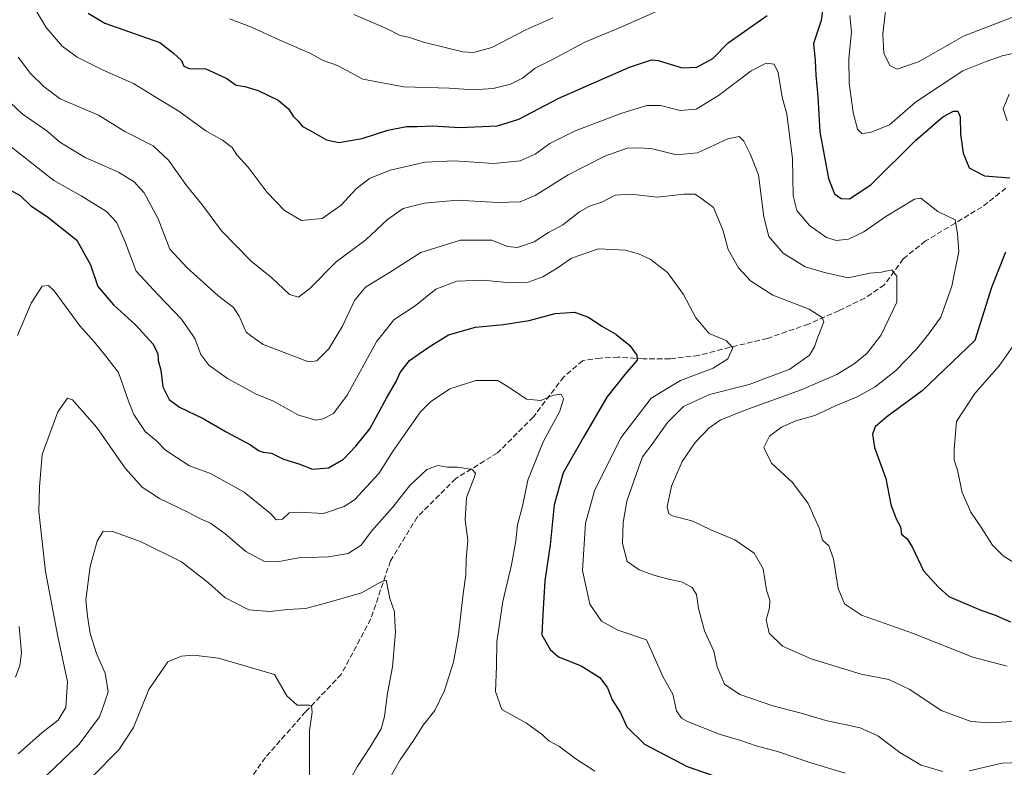
# Model space of a CAD drawing. Units: metres. Extents: x 549525 to 554886, y 4719356 to 4721684.
# Drawn here: x 550868 to 551164, y 4719725 to 4719949 of the extents above; entities that cross this region are included whole.
import ezdxf

# ---------------------------------------------------------------- set-up
doc = ezdxf.new("R2010")
doc.units = ezdxf.units.M
doc.header["$MEASUREMENT"] = 0
doc.linetypes.add('DGN Style 3', pattern=[2.307223, 1.648017, -0.659207])
for name, color, linetype, lineweight in [('Curva de nivel maestra', 30, 'Continuous', 30), ('Curva de nivel normal', 30, 'Continuous', 0), ('Senda', 7, 'DGN Style 3', 0)]:
    doc.layers.add(name, color=color, linetype=linetype, lineweight=lineweight)

msp = doc.modelspace()

# ---------------------------------------------------------------- linework, layer by layer
at = {"layer": 'Curva de nivel maestra', "color": 30, "linetype": 'Continuous', "lineweight": 30, "flags": 128}
for points, elevation in [([(551109.85, 4719954.3001), (551109.17, 4719949.0601), (551106.91, 4719942.1901), (551107.4, 4719937.0801), (551107.54, 4719932.6301), (551108.2, 4719926.2901), (551108.76, 4719915.6301), (551111.35, 4719901.6201), (551113.2, 4719897.0301), (551115.22, 4719895.6101), (551117.72, 4719895.4801), (551124.09, 4719899.6801), (551137.59, 4719913.0801), (551145.75, 4719920.1701), (551148.96, 4719921.8501), (551150.23, 4719921.8101), (551150.92, 4719920.1301), (551151.1, 4719914.9601), (551151.86, 4719909.2201), (551153.67, 4719904.8301), (551158.26, 4719902.4101), (551165.88, 4719901.7701)], 800), ([(550888.84, 4719951.2801), (550893.92, 4719948.2401), (550910.36, 4719942.5001), (550914.54, 4719939.2901), (550916.96, 4719937.1001), (550917.63, 4719935.3501), (550919.25, 4719934.6401), (550924.19, 4719934.5801), (550930.54, 4719931.6501), (550933.38, 4719929.6701), (550935.91, 4719929.2601), (550939.92, 4719928.0201), (550945.98, 4719925.1301), (550949.03, 4719922.5001), (550950.46, 4719920.2901), (550952.01, 4719918.8101), (550953.25, 4719917.2301), (550955.63, 4719915.9801), (550960.51, 4719913.2301), (550964.24, 4719912.4601), (550971.24, 4719913.6501), (550978.91, 4719916.0901), (550984.58, 4719917.2001), (550987.72, 4719917.2501), (550992.45, 4719917.4601), (551000.45, 4719916.9301), (551011.86, 4719917.4601), (551018.32, 4719919.4401), (551030.32, 4719925.7101), (551051.52, 4719935.0601), (551058.18, 4719937.2801), (551060.19, 4719937.1101), (551067.4, 4719934.8801), (551071.79, 4719935.0501), (551076.58, 4719937.6901), (551081.25, 4719942.3301), (551092.92, 4719950.6301)], 800), ([(550864.24, 4719898.8001), (550868.44, 4719896.5001), (550871.65, 4719893.3701), (550876.62, 4719890.0701), (550885.42, 4719883.0801), (550889.6, 4719875.7101), (550891.82, 4719869.2001), (550896.49, 4719863.6701), (550903.06, 4719857.6801), (550908.39, 4719851.8001), (550909.78, 4719848.9601), (550909.93, 4719846.8801), (550910.66, 4719843.9601), (550911.31, 4719839.0001), (550913.19, 4719835.2101), (550916.34, 4719832.8701), (550923.42, 4719829.5101), (550930.37, 4719825.4601), (550937.62, 4719821.5201), (550940.07, 4719819.8701), (550941.47, 4719819.3601), (550943.95, 4719819.0401), (550947.53, 4719817.2201), (550952.15, 4719815.8601), (550956.3, 4719814.2301), (550961.13, 4719814.6601), (550965.61, 4719817.2401), (550969.33, 4719821.1801), (550973.53, 4719826.3401), (550978.49, 4719835.6201), (550981.4, 4719840.6201), (550982.59, 4719843.2801), (550985.45, 4719846.9101), (550991.08, 4719850.7801), (550997.2, 4719854.6301), (551005.27, 4719856.9701), (551013.7, 4719857.7401), (551021.44, 4719858.9401), (551029.22, 4719861.0001), (551034.99, 4719861.4501), (551039.25, 4719859.9701), (551043.28, 4719857.2001), (551047.46, 4719854.8201), (551051.69, 4719851.3701), (551053.75, 4719848.5001), (551053.91, 4719847.0501), (551050.21, 4719842.6901), (551044.75, 4719835.9201), (551037.6, 4719823.6901), (551031.66, 4719813.1901), (551028.95, 4719803.5701), (551027.73, 4719791.5101), (551026.14, 4719780.7001), (551025.54, 4719770.6701), (551025.2, 4719764.4601), (551027.71, 4719760.0601), (551030.22, 4719757.9101), (551037, 4719755.1101), (551042.64, 4719751.6701), (551044.93, 4719748.5201), (551046.32, 4719744.9201), (551048.9, 4719740.9901), (551050.76, 4719736.8001), (551056.06, 4719731.5901), (551068.92, 4719724.9401), (551084.2, 4719719.6301)], 775), ([(551164.55, 4719879.4701), (551160.4, 4719868.8401), (551155.35, 4719852.9501), (551139.58, 4719837.7701), (551128.89, 4719829.9501), (551125.4, 4719826.9501), (551124.58, 4719824.8101), (551125.24, 4719820.7401), (551128.58, 4719811.4801), (551130.14, 4719803.6201), (551131.69, 4719799.2901), (551133, 4719796.9401), (551133.36, 4719794.7701), (551135.03, 4719793.2801), (551136.64, 4719790.6701), (551139.91, 4719783.7201), (551144.42, 4719778.8401), (551147.5, 4719775.9901), (551157.2, 4719771.8401), (551161.29, 4719770.4701), (551166.07, 4719768.3701)], 800)]:
    msp.add_lwpolyline(points, dxfattribs=dict(at, elevation=elevation))
at = {"layer": 'Curva de nivel normal', "color": 30, "linetype": 'Continuous', "lineweight": 0, "flags": 128}
for points, elevation in [([(551129.24, 4719957.9901), (551127.7, 4719945.0401), (551128.03, 4719939.2701), (551129.77, 4719935.5801), (551132.04, 4719934.5101), (551138.59, 4719936.7501), (551151.97, 4719944.4001), (551167.8, 4719950.4701)], 810), ([(550871.29, 4719955.2701), (550876.29, 4719947.0001), (550881.1, 4719941.4101), (550885.55, 4719938.1001), (550893.4, 4719934.1801), (550902.54, 4719930.1101), (550910.26, 4719925.3101), (550916.16, 4719921.8601), (550924.2, 4719915.9201), (550929.26, 4719913.1001), (550932.1, 4719910.9601), (550933.52, 4719908.7001), (550937, 4719905.0501), (550942.64, 4719897.3501), (550947.9, 4719891.9501), (550952.99, 4719889.0301), (550959.15, 4719889.5901), (550964.94, 4719893.6101), (550969.39, 4719898.4901), (550973.46, 4719901.6001), (550979.62, 4719904.1201), (550990.13, 4719906.5001), (550998.85, 4719906.8901), (551010.78, 4719906.1301), (551018.71, 4719906.9201), (551023.25, 4719908.9001), (551027.58, 4719912.1601), (551035.25, 4719915.9601), (551049.25, 4719921.2401), (551056.75, 4719923.5101), (551060.92, 4719923.5501), (551066.75, 4719922.0801), (551071.58, 4719922.3901), (551078.33, 4719926.5801), (551088.16, 4719933.9601), (551092.69, 4719936.2401), (551095, 4719935.9601), (551096.24, 4719933.4901), (551097.47, 4719926.0101), (551098.88, 4719920.9401), (551099.42, 4719916.2301), (551100.57, 4719907.6301), (551100.8, 4719896.4201), (551101.83, 4719891.9401), (551105.65, 4719887.5001), (551110.81, 4719883.8801), (551113.69, 4719882.9701), (551117.44, 4719883.4201), (551121.97, 4719885.5501), (551128.59, 4719890.1801), (551137.23, 4719895.3901), (551139.12, 4719895.6501), (551144.28, 4719891.6701), (551149.49, 4719889.1801), (551150.15, 4719885.0401), (551150.58, 4719879.6201), (551148.45, 4719869.2801), (551145.17, 4719859.9501), (551141.52, 4719854.9501), (551141.1311, 4719854.4629), (551137.84, 4719850.3401), (551131.49, 4719843.8201), (551125.44, 4719839.0301), (551119.97, 4719836.0201), (551113.44, 4719833.2701), (551107.26, 4719830.3801), (551101.59, 4719828.8101), (551097.26, 4719826.9201), (551093.61, 4719824.1801), (551091.99, 4719820.7801), (551094.28, 4719816.0401), (551100.59, 4719810.2301), (551105.3, 4719803.9101), (551108.72, 4719796.3401), (551109.62, 4719792.9601), (551111.46, 4719791.2001), (551112.89, 4719787.3401), (551114.3, 4719778.4001), (551116.22, 4719773.7401), (551121.32, 4719770.3401), (551136.65, 4719764.9901), (551154.78, 4719757.8001), (551165.1, 4719755.0601)], 795), ([(550931.33, 4719949.5501), (550938, 4719947.1201), (550946.24, 4719943.2901), (550955.52, 4719939.2401), (550959.48, 4719937.1101), (550963.77, 4719935.5801), (550971.41, 4719931.5001), (550983.78, 4719929.1501), (550997.43, 4719928.7801), (551004.56, 4719928.2801), (551010.57, 4719928.6201), (551015.84, 4719929.9501), (551019.42, 4719931.7601), (551023.25, 4719934.7701), (551028.39, 4719937.3801), (551038.14, 4719942.5401), (551049.46, 4719947.2401), (551060.11, 4719952.0201)], 805), ([(550968.76, 4719950.8801), (550978.55, 4719946.6501), (550982.69, 4719944.6201), (550985.17, 4719944.0701), (550989.65, 4719942.5701), (551001.49, 4719939.7001), (551004.7, 4719939.5001), (551010.19, 4719940.9601), (551020.46, 4719946.2901), (551028.57, 4719949.9301)], 810), ([(551117.82, 4719950.5901), (551118.27, 4719945.6601), (551117.48, 4719937.5501), (551117.62, 4719930.2101), (551118.76, 4719921.4201), (551120.08, 4719916.4401), (551121.37, 4719915.1001), (551124.02, 4719915.3801), (551129.68, 4719917.7501), (551137.52, 4719924.5201), (551151.8, 4719933.9401), (551158.72, 4719936.7501), (551163.57, 4719938.4901), (551170.35, 4719939.9201)], 805), ([(550867.86, 4719938.0301), (550871.55, 4719933.1201), (550875.6, 4719929.1601), (550880.42, 4719925.5401), (550891.93, 4719920.6601), (550899.92, 4719915.7201), (550908.4, 4719911.4601), (550913.06, 4719907.1201), (550918.4, 4719899.4601), (550923.21, 4719893.5801), (550928.98, 4719885.8801), (550937.87, 4719876.7901), (550944.09, 4719871.8001), (550949.34, 4719866.7201), (550952.12, 4719865.9701), (550955.49, 4719868.5101), (550963.37, 4719876.6001), (550972.31, 4719883.2001), (550978.84, 4719889.2801), (550983.58, 4719892.6001), (550989.92, 4719894.2401), (550999.92, 4719895.0801), (551011.92, 4719894.3801), (551018.66, 4719894.6401), (551023.18, 4719896.5201), (551033.18, 4719902.7001), (551044.16, 4719908.3401), (551050.85, 4719910.7701), (551054.72, 4719910.8201), (551058.46, 4719910.5001), (551065.71, 4719908.7601), (551071.97, 4719909.3501), (551081.16, 4719913.5201), (551084.56, 4719914.2601), (551085.9, 4719912.8601), (551087.87, 4719909.0401), (551090.33, 4719902.7501), (551091.9, 4719890.0401), (551093.46, 4719884.1501), (551097.78, 4719879.1301), (551104.35, 4719875.0401), (551110.16, 4719873.3601), (551117.26, 4719871.7701), (551123.77, 4719873.1701), (551127.28, 4719873.4301), (551130.4, 4719874.1201), (551131.94, 4719872.2901), (551131.92, 4719864.4101), (551127.1332, 4719854.4629), (551127.05, 4719854.2901), (551122.98, 4719849.1001), (551119.14, 4719845.9001), (551113.91, 4719842.7101), (551103.14, 4719838.0501), (551086.02, 4719831.8901), (551078.78, 4719828.9501), (551075.42, 4719826.5301), (551071.35, 4719822.2601), (551067.44, 4719816.5301), (551064.2, 4719809.1601), (551062.87, 4719802.9801), (551063.39, 4719800.8201), (551064.48, 4719800.2001), (551070.64, 4719798.6701), (551075.99, 4719796.0201), (551083.22, 4719793.0201), (551089, 4719789.0001), (551091.78, 4719784.2701), (551092.73, 4719777.9401), (551093.72, 4719774.9401), (551093.6, 4719772.6101), (551092.62, 4719768.9401), (551093.57, 4719764.9401), (551097.58, 4719761.0801), (551106.12, 4719757.3001), (551121.15, 4719752.6801), (551129.53, 4719751.0601), (551135.78, 4719748.0201), (551145.2, 4719741.7801), (551154.26, 4719738.4601), (551159.89, 4719738.0001), (551166.59, 4719738.4201)], 790), ([(550861.87, 4719927.6101), (550869.05, 4719921.0201), (550876.4, 4719915.8801), (550880.35, 4719912.5501), (550887.94, 4719907.8801), (550897.96, 4719903.4801), (550902.71, 4719900.6501), (550905.69, 4719897.3001), (550909.93, 4719889.5301), (550913.39, 4719880.3201), (550918.56, 4719874.8401), (550927.82, 4719866.4301), (550932.58, 4719862.8001), (550934.29, 4719860.2501), (550936.31, 4719855.4401), (550937.6665, 4719854.4629), (550941.46, 4719851.7301), (550950.66, 4719848.2501), (550955.06, 4719846.4901), (550957.57, 4719846.8001), (550961.25, 4719850.3701), (550963.6464, 4719854.4629), (550965.29, 4719857.2701), (550968.92, 4719864.9801), (550972.26, 4719868.9701), (550979.48, 4719873.4001), (550988.88, 4719879.3601), (551000.74, 4719883.0601), (551010.23, 4719883.0601), (551014.85, 4719881.2201), (551017.9, 4719880.8701), (551022.92, 4719882.5701), (551027.25, 4719885.3701), (551031.58, 4719887.7201), (551036.58, 4719891.6201), (551039.58, 4719893.3201), (551043.25, 4719894.4501), (551047.25, 4719896.5501), (551051.98, 4719896.8601), (551059.86, 4719895.9901), (551068.01, 4719896.9401), (551071.17, 4719896.9301), (551072.91, 4719895.7701), (551076.86, 4719892.8601), (551079.65, 4719886.1701), (551081.27, 4719880.2901), (551084.37, 4719874.7301), (551087.9, 4719870.8601), (551094.62, 4719866.5601), (551105.6, 4719862.3001), (551109.49, 4719859.8801), (551109.97, 4719858.5101), (551108.3308, 4719854.4629), (551108.03, 4719853.7201), (551107.14, 4719850.9701), (551105.62, 4719848.5301), (551099.76, 4719844.2901), (551087.52, 4719839.6701), (551075.61, 4719836.6801), (551067.82, 4719833.0601), (551062.97, 4719828.3101), (551058.36, 4719821.8201), (551055.52, 4719817.9401), (551053.68, 4719812.9201), (551050.74, 4719804.6401), (551049.7, 4719798.2401), (551049.49, 4719791.9001), (551050.83, 4719786.5201), (551054.52, 4719784.0001), (551058.91, 4719782.4301), (551063.24, 4719781.1701), (551067.19, 4719780.3901), (551070.45, 4719778.6701), (551071.72, 4719776.5501), (551072.27, 4719772.3701), (551074.12, 4719765.6901), (551076.9, 4719759.5901), (551077.93, 4719754.8401), (551080.1, 4719749.6401), (551084.71, 4719746.5301), (551094.65, 4719743.1801), (551103.15, 4719740.9101), (551110.54, 4719738.7801), (551120.87, 4719736.5101), (551126.22, 4719734.1301), (551132.79, 4719729.1101), (551139.23, 4719725.2601), (551145.72, 4719723.4101)], 785), ([(551165.65, 4719926.9601), (551163.86, 4719922.5601), (551165.03, 4719918.9801)], 805), ([(550861.92, 4719914.0601), (550871.97, 4719906.2601), (550878.53, 4719900.9801), (550886.78, 4719896.4101), (550894.34, 4719891.7101), (550897.41, 4719888.4601), (550899.91, 4719882.7401), (550903.3, 4719873.7301), (550909.95, 4719866.6201), (550916.96, 4719859.3301), (550920.2863, 4719854.4629), (550921.04, 4719853.3601), (550922.71, 4719848.7501), (550925.1, 4719845.4801), (550930.76, 4719841.4701), (550935.31, 4719839.0201), (550939.16, 4719836.8601), (550944.56, 4719834.6801), (550952.11, 4719830.4601), (550955.65, 4719829.4401), (550957.2, 4719828.9401), (550959.47, 4719829.3501), (550962.62, 4719830.9801), (550966.72, 4719836.4801), (550975.67, 4719852.7201), (550977.049, 4719854.4629), (550980.75, 4719859.1401), (550987.1, 4719863.3001), (550993.34, 4719868.3801), (550999.65, 4719870.7601), (551007.62, 4719871.0101), (551015.7, 4719870.2801), (551021.1, 4719870.4601), (551025.47, 4719872.0301), (551030.14, 4719874.8301), (551034.14, 4719877.6801), (551042.25, 4719880.4801), (551050.35, 4719880.0601), (551054.32, 4719878.9901), (551057.76, 4719877.4101), (551062.98, 4719873.3801), (551067.8, 4719866.7401), (551071.51, 4719859.7701), (551075.39, 4719855.0901), (551076.9099, 4719854.4629), (551080.6, 4719852.9401), (551082.67, 4719850.6701), (551081.11, 4719847.4301), (551076.74, 4719844.6501), (551066.88, 4719840.9501), (551058.09, 4719835.6201), (551048.94, 4719823.7001), (551041.03, 4719807.7901), (551038.35, 4719798.0401), (551037.46, 4719783.7601), (551039.69, 4719773.7001), (551043.16, 4719768.5601), (551048.08, 4719765.8401), (551056.63, 4719762.9401), (551061.72, 4719751.7701), (551064.56, 4719746.6101), (551065.69, 4719741.6101), (551067.16, 4719739.4801), (551069.04, 4719738.4201), (551078.82, 4719734.5001), (551085.08, 4719732.6901), (551089.63, 4719731.1201), (551096.06, 4719729.3801), (551105.73, 4719726.1001), (551116.38, 4719722.8801)], 780), ([(551041.13, 4719723.4801), (551035.4, 4719727.2201), (551030.36, 4719731.0501), (551027.29, 4719732.6401), (551025.39, 4719734.4201), (551020.59, 4719737.9501), (551015.87, 4719740.5801), (551013.18, 4719742.0701), (551011.34, 4719747.4001), (551011.56, 4719755.0101), (551011.66, 4719762.3501), (551013.47, 4719774.4901), (551016.13, 4719785.4801), (551017.42, 4719792.7701), (551017.93, 4719797.5601), (551019.39, 4719803.1801), (551021.06, 4719810.9801), (551025.67, 4719822.4601), (551030.6, 4719831.7201), (551031.71, 4719835.3901), (551031, 4719836.8201), (551028.76, 4719836.4901), (551024.96, 4719834.8901), (551020.64, 4719835.2601), (551015.06, 4719839.0201), (551012.04, 4719840.9501), (551005.35, 4719840.9401), (550997.56, 4719838.3601), (550991.79, 4719834.4901), (550988.72, 4719831.4601), (550980.5, 4719819.8101), (550976.24, 4719812.9801), (550968.91, 4719805.0801), (550965.82, 4719803.0701), (550959.57, 4719800.9601), (550952.24, 4719801.3601), (550949.24, 4719801.1001), (550947.24, 4719799.2201), (550945.36, 4719799.0501), (550943.74, 4719800.8201), (550941.02, 4719803.0001), (550935.72, 4719807.3601), (550925.59, 4719812.9701), (550919.35, 4719815.2701), (550915.34, 4719817.8801), (550912.07, 4719819.9901), (550909.4, 4719822.7801), (550905.98, 4719825.5301), (550902.56, 4719830.6401), (550900.95, 4719834.6601), (550897.97, 4719843.3201), (550893.75, 4719848.7101), (550890.73, 4719852.4201), (550888.9239, 4719854.4629), (550886.38, 4719857.3401), (550878.62, 4719867.8001), (550876.97, 4719869.4901), (550875.03, 4719869.2801), (550871.75, 4719864.1401), (550867.6475, 4719854.4629)], 770), ([(551167.58, 4719852.3601), (551162.71, 4719845.2601), (551155.34, 4719837.0301), (551149.84, 4719828.6201), (551149.12, 4719820.2801), (551149.16, 4719816.9501), (551150.14, 4719813.9501), (551151.56, 4719807.2801), (551154.17, 4719801.3001), (551157.35, 4719796.6401), (551160.68, 4719791.3801), (551163.85, 4719788.2001), (551170.02, 4719784.3601)], 805), ([(550867.83, 4719728.6801), (550874.98, 4719735.0101), (550879.81, 4719738.8801), (550882.12, 4719742.6401), (550882.62, 4719750.3301), (550879.71, 4719763.9401), (550876.03, 4719783.5201), (550874.03, 4719801.5601), (550874.2, 4719808.9501), (550875.06, 4719818.6501), (550879.7, 4719831.4701), (550882.7, 4719835.6001), (550884.12, 4719835.0901), (550891.5, 4719826.8001), (550900.02, 4719814.5401), (550905.05, 4719808.8801), (550910.35, 4719805.4001), (550918.82, 4719801.3801), (550922.98, 4719799.1201), (550925.63, 4719798.0201), (550930.06, 4719794.8201), (550936.3, 4719789.5401), (550941.87, 4719786.5601), (550945.76, 4719786.4001), (550952.05, 4719787.6301), (550961.14, 4719787.9501), (550967.05, 4719788.8801), (550970.88, 4719791.4101), (550974.07, 4719795.6601), (550980.31, 4719802.7101), (550985.51, 4719809.3301), (550990.65, 4719814.1501), (550993.96, 4719815.3401), (550996.84, 4719814.9001), (550999.87, 4719814.8701), (551004.32, 4719814.1101), (551005.27, 4719813.0501), (551004.96, 4719811.9301), (551002.55, 4719805.7301), (551002.2, 4719799.0501), (551002.93, 4719792.9401), (551002.52, 4719787.1701), (551002.41, 4719782.5301), (551001.57, 4719776.8401), (551000.22, 4719764.6101), (550998.65, 4719756.2701), (550995.94, 4719747.7001), (550993.02, 4719741.7201), (550989.54, 4719737.3501), (550986.62, 4719732.6901), (550982.63, 4719726.9401), (550979.25, 4719720.8901)], 765), ([(550967.02, 4719719.8901), (550969.69, 4719724.8501), (550973.73, 4719730.8801), (550976.93, 4719736.2701), (550977.97, 4719739.9401), (550978.87, 4719746.9401), (550980.34, 4719754.8701), (550981.28, 4719765.3101), (550981.04, 4719768.4101), (550980.98, 4719771.3701), (550979.53, 4719775.4001), (550978.45, 4719780.8801), (550976.77, 4719780.3001), (550971.03, 4719777.0901), (550960.61, 4719774.1001), (550954.16, 4719772.3601), (550948.75, 4719772.1201), (550943.44, 4719771.4801), (550937.18, 4719772.0001), (550929.9, 4719775.7201), (550925, 4719780.1401), (550916.93, 4719786.4001), (550904.75, 4719792.4001), (550896.28, 4719795.5201), (550893.34, 4719795.5801), (550891.62, 4719792.6301), (550889.42, 4719785.0101), (550888.19, 4719775.0301), (550888.68, 4719770.0501), (550889.48, 4719764.8401), (550891.34, 4719758.8701), (550893.93, 4719752.9201), (550894.87, 4719747.3101), (550893.58, 4719743.4101), (550892.28, 4719739.8701), (550886.13, 4719731.5801), (550871.51, 4719717.5901)], 760), ([(550868.08, 4719766.9401), (550868.78, 4719759.0401), (550868.31, 4719755.2701), (550867.06, 4719751.7501)], 770), ([(550955.53, 4719718.9401), (550955.4, 4719725.2701), (550955.41, 4719731.9101), (550955.38, 4719735.7001), (550956.22, 4719741.2601), (550955.96, 4719743.0801), (550955.29, 4719743.3401), (550951.7, 4719743.3001), (550948.62, 4719746.1801), (550944.86, 4719752.5601), (550928.07, 4719757.4601), (550920.57, 4719758.4101), (550916.91, 4719758.0501), (550912.83, 4719756.3801), (550907.08, 4719748.0901), (550902.49, 4719736.6101), (550898.09, 4719729.9401), (550889.83, 4719721.6101)], 755), ([(551153.7, 4719723.6301), (551163.55, 4719725.8901), (551174.39, 4719726.3201), (551183.61, 4719724.9501), (551192.96, 4719721.4301)], 785)]:
    msp.add_lwpolyline(points, dxfattribs=dict(at, elevation=elevation))
at = {"layer": 'Senda', "color": 7, "linetype": 'DGN Style 3', "lineweight": 0}
msp.add_polyline3d([(551164.7271, 4719898.6733, 802.817), (551157.4773, 4719893.0345, 800.7872), (551149.4219, 4719888.2013, 799.2241), (551140.5611, 4719882.8311, 795.1426), (551133.8483, 4719877.4609, 794.9418), (551128.2095, 4719869.6739, 793.5606), (551122.3023, 4719865.6463, 792.3593), (551114.5153, 4719861.8871, 792.4915), (551105.3859, 4719857.8595, 789.7174), (551093.0343, 4719853.5633, 786.1086), (551081.7569, 4719850.8781, 785.4842), (551072.3589, 4719848.4615, 781.7233), (551063.7665, 4719847.3875, 782.1658), (551055.7111, 4719847.3875, 779.0149), (551048.1929, 4719847.9245, 776.1488), (551042.8227, 4719847.6559, 775.2075), (551037.4523, 4719846.8505, 775.4435), (551031.8137, 4719842.0171, 775.0438), (551022.6841, 4719829.9341, 774.8031), (551011.9437, 4719819.1937, 770.4229), (550999.3237, 4719811.4069, 771.5193), (550987.7777, 4719799.8607, 766.9991), (550979.7223, 4719786.7037, 765.857), (550973.8149, 4719769.2503, 763.3664), (550964.9541, 4719752.6027, 763.9049), (550954.2135, 4719741.3251, 760.3611), (550942.1305, 4719727.6311, 759.353), (550934.0751, 4719716.0849, 756.2918)], dxfattribs=at)

doc.saveas('drawing.dxf')
